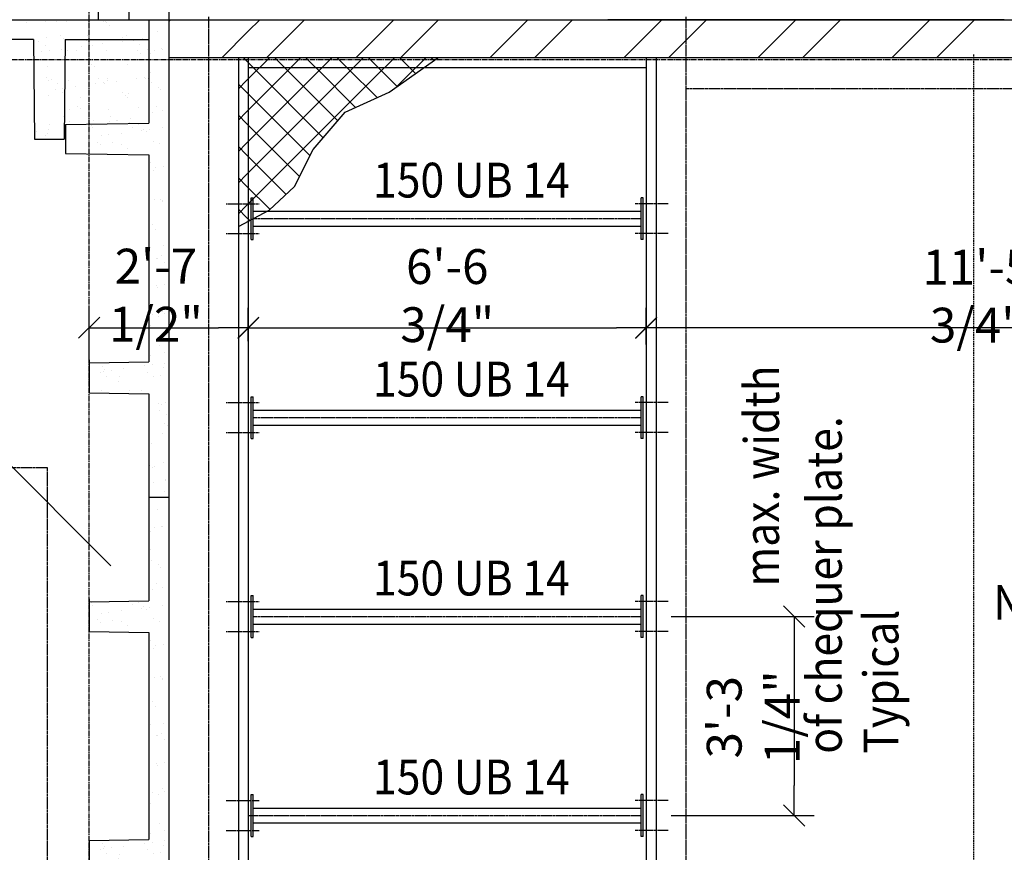
# Model space of a CAD drawing. Extents: x -73423 to 100406, y -18545 to 67490.
# Drawn here: x 38089 to 43038, y 41832 to 46016 of the extents above; entities that cross this region are included whole.
import ezdxf

# ---------------------------------------------------------------- set-up
doc = ezdxf.new("R2010")
doc.units = 0
doc.header["$MEASUREMENT"] = 0
for name, pattern in [('40424202$0$DASHED', [11.25, 7.5, -3.75]), ('40424202$0$HIDDEN', [5.625, 3.75, -1.875]), ('CENTER', [37.5, 26.25, -3.75, 3.75, -3.75]), ('HIDDEN', [5.625, 3.75, -1.875])]:
    doc.linetypes.add(name, pattern=pattern)
doc.layers.get('0').update_dxf_attribs({"linetype": 'CONTINUOUS'})
doc.layers.get('DEFPOINTS').update_dxf_attribs({"linetype": 'CONTINUOUS'})
for name, color, linetype in [('40424202$0$BLKWK', 1, 'CONTINUOUS'), ('40424202$0$CONCRETE', 1, 'CONTINUOUS'), ('40424202$0$HATCH', 7, 'CONTINUOUS'), ('40424202$0$HIDDEN', 7, '40424202$0$HIDDEN'), ('40424202$0$SAWCUT', 4, '40424202$0$DASHED'), ('CONCRETE', 1, 'CONTINUOUS'), ('DIM', 7, 'CONTINUOUS'), ('HIDDEN', 7, 'HIDDEN'), ('IMPTEXT', 1, 'CONTINUOUS'), ('REO', 2, 'CONTINUOUS'), ('STEEL', 1, 'CONTINUOUS')]:
    doc.layers.add(name, color=color, linetype=linetype)
doc.styles.add('8DINB', font='simplex.shx', dxfattribs={"width": 0.7, "height": 0.2})
doc.styles.get("Standard").update_dxf_attribs({"font": 'ISO3098B.SHX', "width": 0.9})
doc.dimstyles.get("Standard").update_dxf_attribs({"dimtxt": 0.18, "dimasz": 0.18, "dimexe": 0.18, "dimexo": 0.0625, "dimgap": 0.09, "dimtad": 0, "dimtih": 1, "dimtoh": 1, "dimdec": 4, "dimzin": 0, "dimtxsty": '8DINB', "dimcen": 0.09, "dimazin": 3, "dimtfac": 1, "dimtdec": 4, "dimtofl": 0, "dimtmove": 0, "dimatfit": 3, "dimtolj": 1, "dimtzin": 0})

# ---------------------------------------------------------------- blocks, each defined once
blk = doc.blocks.new('*X140')
at = {"color": 0}
for p, q in [((38839.7, 46023.9), (38847, 46031.2)), ((39237.7, 45972.8), (39296, 46031.2)), ((39330.5, 45841.2), (39520.5, 46031.2)), ((39779.5, 45841.2), (39969.5, 46031.2)), ((40004, 45841.2), (40194, 46031.2)), ((40453, 45841.2), (40643, 46031.2)), ((40677.5, 45841.2), (40867.5, 46031.2)), ((41126.6, 45841.2), (41316.6, 46031.2)), ((41351.1, 45841.2), (41541.1, 46031.2)), ((41800.1, 45841.2), (41990.1, 46031.2)), ((42024.6, 45841.2), (42214.6, 46031.2)), ((42473.6, 45841.2), (42663.6, 46031.2)), ((42698.1, 45841.2), (42882.7, 46025.7)), ((42882.7, 46025.7), (42888.1, 46031.2)), ((39106, 45841.2), (39237.7, 45972.8))]:
    blk.add_line(p, q, dxfattribs=at)
blk = doc.blocks.new('*X143')
at = {"color": 0}
for p, q in [((37037.7, 36566.2), (37054.8, 36583.4)), ((36997.7, 36526.2), (37037.7, 36566.2)), ((37037.7, 36510.6), (36997.7, 36550.6)), ((37037.7, 36409), (37157, 36528.4)), ((37729.8, 35818.5), (37037.7, 36510.6)), ((37037.7, 36251.9), (37238.3, 36452.5)), ((36997.7, 36369), (37037.7, 36409)), ((37037.7, 36353.5), (36997.7, 36393.5)), ((37037.7, 36094.7), (37305.8, 36362.8)), ((37572.7, 35818.5), (37037.7, 36353.5)), ((36997.7, 36211.9), (37037.7, 36251.9)), ((37037.7, 36196.3), (36997.7, 36236.3)), ((37037.7, 35937.6), (37358.2, 36258.1)), ((37415.5, 35818.5), (37037.7, 36196.3)), ((37075.7, 35818.5), (37424.8, 36167.6)), ((36997.7, 36054.7), (37037.7, 36094.7)), ((37037.7, 36039.2), (36997.7, 36079.2)), ((37232.8, 35818.5), (37497.7, 36083.3)), ((37258.4, 35818.5), (37037.7, 36039.2)), ((37390, 35818.5), (37587.3, 36015.7)), ((36997.7, 35897.6), (37037.7, 35937.6)), ((37547.2, 35818.5), (37694.8, 35966.1)), ((37037.7, 35882), (36997.7, 35922)), ((37101.2, 35818.5), (37037.7, 35882)), ((37704.3, 35818.5), (37795.8, 35909.9)), ((37887, 35818.5), (37795, 35910.5)), ((37861.5, 35818.5), (37888, 35845)), ((37023.4, 35766.2), (37073.4, 35816.2)), ((37153.5, 35766.2), (37103.5, 35816.2)), ((37180.6, 35766.2), (37230.6, 35816.2)), ((37310.6, 35766.2), (37260.6, 35816.2)), ((37337.7, 35766.2), (37387.7, 35816.2)), ((37467.8, 35766.2), (37417.8, 35816.2)), ((37494.9, 35766.2), (37544.9, 35816.2)), ((37624.9, 35766.2), (37574.9, 35816.2)), ((37652.1, 35766.2), (37702.1, 35816.2)), ((37782.1, 35766.2), (37732.1, 35816.2)), ((37809.2, 35766.2), (37859.2, 35816.2)), ((37939.3, 35766.2), (37889.3, 35816.2)), ((37966.4, 35766.2), (37980.2, 35780.1))]:
    blk.add_line(p, q, dxfattribs=at)
blk = doc.blocks.new('*X225')
at = {"color": 0}
for p, q in [((109428.1, 32493.4), (109428.1, 32493.4)), ((109469.6, 32457.7), (109469.6, 32457.7)), ((109524.8, 32417.1), (109524.8, 32417.1)), ((109488.1, 32371), (109488.1, 32371)), ((109495.5, 32369.1), (109495.5, 32369.1)), ((109432.9, 32346.6), (109432.9, 32346.6)), ((109455.9, 32363.9), (109455.9, 32363.9)), ((109433.9, 32253.9), (109433.9, 32253.9)), ((109437.7, 32199.8), (109437.7, 32199.8)), ((109472.5, 32178.2), (109472.5, 32178.2)), ((109486.6, 32165.4), (109486.6, 32165.4)), ((109463.3, 32083.5), (109463.3, 32083.5)), ((109442.5, 32053), (109442.5, 32053)), ((109495.5, 32063), (109495.5, 32063)), ((109136.6, 31988.5), (109136.6, 31988.5)), ((109144.8, 31975), (109144.8, 31975)), ((109344.3, 31977.6), (109344.3, 31977.6)), ((109373.9, 31988.9), (109373.9, 31988.9)), ((109492.9, 31974.2), (109492.9, 31974.2)), ((109186.2, 31933.8), (109186.2, 31933.8)), ((109225.8, 31939), (109225.8, 31939)), ((109287.8, 31947.2), (109287.8, 31947.2)), ((109391.3, 31960.8), (109391.3, 31960.8)), ((109399.7, 31968.2), (109399.7, 31968.2)), ((109413.7, 31955.4), (109413.7, 31955.4)), ((109430.9, 31966), (109430.9, 31966)), ((109170.6, 31901.4), (109170.6, 31901.4)), ((109184.6, 31888.5), (109184.6, 31888.5)), ((109241.5, 31898.7), (109241.5, 31898.7)), ((109287.6, 31892.3), (109287.6, 31892.3)), ((109319.7, 31871.8), (109319.7, 31871.8)), ((109447.3, 31906.1), (109447.3, 31906.1)), ((109480, 31894.6), (109480, 31894.6)), ((109524.9, 31892.7), (109524.9, 31892.7)), ((109435.4, 31798.1), (109435.4, 31798.1)), ((109461.5, 31772.7), (109461.5, 31772.7)), ((109501.2, 31778), (109501.2, 31778)), ((109452.1, 31759.3), (109452.1, 31759.3)), ((109456.9, 31612.5), (109456.9, 31612.5)), ((109483, 31615.1), (109483, 31615.1)), ((109496.9, 31607.3), (109496.9, 31607.3)), ((109497, 31602.3), (109497, 31602.3)), ((109428.3, 31571.1), (109428.3, 31571.1)), ((109442.8, 31490.2), (109442.8, 31490.2)), ((109461.7, 31465.7), (109461.7, 31465.7)), ((109498.5, 31383), (109498.5, 31383)), ((109436.6, 31374.9), (109436.6, 31374.9)), ((109490.4, 31331.5), (109490.4, 31331.5)), ((109466.5, 31318.8), (109466.5, 31318.8)), ((109472.2, 31319.8), (109472.2, 31319.8)), ((109504.4, 31299.4), (109504.4, 31299.4)), ((109467.2, 31181.6), (109467.2, 31181.6)), ((109506.8, 31186.8), (109506.8, 31186.8)), ((109471.3, 31172), (109471.3, 31172)), ((109444.3, 31034.4), (109444.3, 31034.4)), ((109493.4, 31052), (109493.4, 31052)), ((109507.4, 31039.2), (109507.4, 31039.2)), ((109476.1, 31025.2), (109476.1, 31025.2)), ((109433.9, 30979.9), (109433.9, 30979.9)), ((109480.9, 30878.4), (109480.9, 30878.4)), ((109505.8, 30843.6), (109505.8, 30843.6)), ((109434.5, 30829.2), (109434.5, 30829.2)), ((109442.2, 30783.7), (109442.2, 30783.7)), ((109504.2, 30791.9), (109504.2, 30791.9)), ((109182.3, 30746.5), (109182.3, 30746.5)), ((109191.4, 30775.2), (109191.4, 30775.2)), ((109197.5, 30751.5), (109197.5, 30751.5)), ((109205.5, 30762.3), (109205.5, 30762.3)), ((109237.1, 30756.7), (109237.1, 30756.7)), ((109299.1, 30764.9), (109299.1, 30764.9)), ((109402.6, 30778.5), (109402.6, 30778.5)), ((109419.5, 30747), (109419.5, 30747)), ((109500.8, 30768.4), (109500.8, 30768.4)), ((109214.4, 30726.1), (109214.4, 30726.1)), ((109271.8, 30701.5), (109271.8, 30701.5)), ((109279.9, 30724.1), (109279.9, 30724.1)), ((109451.7, 30726.5), (109451.7, 30726.5)), ((109485.7, 30731.5), (109485.7, 30731.5)), ((109188, 30653.6), (109188, 30653.6)), ((109330.1, 30652.4), (109330.1, 30652.4)), ((109387.5, 30656.2), (109387.5, 30656.2)), ((109472.8, 30590.5), (109472.8, 30590.5)), ((109490.5, 30584.7), (109490.5, 30584.7)), ((109512.5, 30595.7), (109512.5, 30595.7)), ((109427.9, 30558.4), (109427.9, 30558.4)), ((109481.1, 30556.2), (109481.1, 30556.2)), ((109513.2, 30535.7), (109513.2, 30535.7)), ((109503.8, 30488.9), (109503.8, 30488.9)), ((109495.3, 30437.9), (109495.3, 30437.9)), ((109517.8, 30476.1), (109517.8, 30476.1)), ((109439.6, 30388.8), (109439.6, 30388.8)), ((109500.1, 30291.1), (109500.1, 30291.1)), ((109430.9, 30278.9), (109430.9, 30278.9)), ((109444.9, 30266.1), (109444.9, 30266.1)), ((109453.2, 30270.7), (109453.2, 30270.7)), ((109447.9, 30192.6), (109447.9, 30192.6)), ((109509.8, 30200.8), (109509.8, 30200.8)), ((109511.2, 30205.3), (109511.2, 30205.3)), ((109505, 30144.3), (109505, 30144.3))]:
    blk.add_line(p, q, dxfattribs=at)
blk = doc.blocks.new('40424202$0$400T')
at = {"layer": '40424202$0$CONCRETE'}
for p, q in [((-100, 0), (0, 0)), ((-100, 0), (-100, -520)), ((0, 0), (0, -2400)), ((-400, -525), (-100, -520)), ((-400, -525), (-400, -675)), ((-400, -675), (-100, -680)), ((-100, -680), (-100, -1720)), ((-400, -1725), (-100, -1720)), ((-400, -1725), (-400, -1875)), ((-400, -1875), (-100, -1880)), ((-100, -1880), (-100, -2400)), ((-100, -2400), (0, -2400))]:
    blk.add_line(p, q, dxfattribs=at)
blk = doc.blocks.new('*X216')
at = {"color": 0}
for p, q in [((108293, 42116), (108293, 42116)), ((108609.5, 42117.1), (108609.5, 42117.1)), ((107773.2, 42105), (107773.2, 42105)), ((107812.6, 42090.4), (107812.6, 42090.4)), ((107997.6, 42109.9), (107997.6, 42109.9)), ((108007.6, 42089.5), (108007.6, 42089.5)), ((108010.5, 42105.4), (108010.5, 42105.4)), ((108213.4, 42096.9), (108213.4, 42096.9)), ((108238.9, 42068.4), (108238.9, 42068.4)), ((108247.8, 42105.9), (108247.8, 42105.9)), ((108300.9, 42076.5), (108300.9, 42076.5)), ((108404.4, 42090.1), (108404.4, 42090.1)), ((108412.8, 42099.4), (108412.8, 42099.4)), ((108444, 42095.4), (108444, 42095.4)), ((108485.1, 42106.3), (108485.1, 42106.3)), ((108506, 42103.5), (108506, 42103.5)), ((108597.9, 42113.4), (108597.9, 42113.4)), ((108607.8, 42098.5), (108607.8, 42098.5)), ((108611.9, 42100.6), (108611.9, 42100.6)), ((108722.4, 42106.7), (108722.4, 42106.7)), ((108813.6, 42105.9), (108813.6, 42105.9)), ((108907.3, 42106.7), (108907.3, 42106.7)), ((108959.7, 42107.2), (108959.7, 42107.2)), ((109013, 42108.4), (109013, 42108.4)), ((109197, 42107.6), (109197, 42107.6)), ((109208, 42107.5), (109208, 42107.5)), ((109212.2, 42104.1), (109212.2, 42104.1)), ((109226.2, 42091.2), (109226.2, 42091.2)), ((109413.8, 42114.9), (109413.8, 42114.9)), ((107754.5, 42055.9), (107754.5, 42055.9)), ((107768.5, 42043), (107768.5, 42043)), ((107890.7, 42022.5), (107890.7, 42022.5)), ((107915.7, 42019), (107915.7, 42019)), ((107994.2, 42036.1), (107994.2, 42036.1)), ((108033.8, 42041.4), (108033.8, 42041.4)), ((108063.9, 42049.2), (108063.9, 42049.2)), ((108095.8, 42049.5), (108095.8, 42049.5)), ((108115.1, 42021.5), (108115.1, 42021.5)), ((108199.3, 42063.1), (108199.3, 42063.1)), ((108310.1, 42020.6), (108310.1, 42020.6)), ((108368.8, 42046.5), (108368.8, 42046.5)), ((108382.9, 42033.7), (108382.9, 42033.7)), ((108515.9, 42028), (108515.9, 42028)), ((108678.2, 42039.8), (108678.2, 42039.8)), ((108715.3, 42030.5), (108715.3, 42030.5)), ((108910.3, 42029.6), (108910.3, 42029.6)), ((108983.1, 42037.2), (108983.1, 42037.2)), ((108997.2, 42024.3), (108997.2, 42024.3)), ((109116.1, 42037), (109116.1, 42037)), ((109292.5, 42030.4), (109292.5, 42030.4)), ((109315.5, 42039.5), (109315.5, 42039.5)), ((109396.7, 42023.5), (109396.7, 42023.5)), ((107685.5, 41995.5), (107685.5, 41995.5)), ((107686.9, 42008.4), (107686.9, 42008.4)), ((107709.9, 42011.5), (107709.9, 42011.5)), ((107719, 41987.9), (107719, 41987.9)), ((107789, 42009.1), (107789, 42009.1)), ((108873.4, 42010.5), (108873.4, 42010.5)), ((108905.5, 41990.1), (108905.5, 41990.1)), ((108986.5, 41969.5), (108986.5, 41969.5)), ((108884.9, 41956.1), (108884.9, 41956.1)), ((108924.5, 41961.3), (108924.5, 41961.3)), ((108915.1, 41882.8), (108915.1, 41882.8)), ((107681.6, 41845.9), (107681.6, 41845.9)), ((107695.7, 41833), (107695.7, 41833)), ((107714.7, 41864.7), (107714.7, 41864.7)), ((108910.2, 41827.2), (108910.2, 41827.2)), ((108934.9, 41819.7), (108934.9, 41819.7)), ((107654.2, 41794.1), (107654.2, 41794.1)), ((107693.9, 41799.3), (107693.9, 41799.3)), ((107748.5, 41817.6), (107748.5, 41817.6)), ((107755.8, 41807.5), (107755.8, 41807.5)), ((107762, 41772.3), (107762, 41772.3)), ((107780.6, 41797.1), (107780.6, 41797.1)), ((108924.3, 41814.3), (108924.3, 41814.3)), ((108967.1, 41799.2), (108967.1, 41799.2)), ((108994.8, 41773.3), (108994.8, 41773.3)), ((107659, 41723), (107659, 41723)), ((108851.6, 41754.4), (108851.6, 41754.4)), ((108919.9, 41735.9), (108919.9, 41735.9)), ((108955.1, 41768.1), (108955.1, 41768.1)), ((108990.6, 41753.6), (108990.6, 41753.6)), ((107719.5, 41717.9), (107719.5, 41717.9)), ((108996.5, 41628.9), (108996.5, 41628.9)), ((107724.3, 41571.1), (107724.3, 41571.1)), ((107724.4, 41606), (107724.4, 41606)), ((107764.1, 41611.3), (107764.1, 41611.3)), ((108851.4, 41604.3), (108851.4, 41604.3)), ((108924.7, 41589.1), (108924.7, 41589.1)), ((107689.1, 41562.3), (107689.1, 41562.3)), ((107720.5, 41532.1), (107720.5, 41532.1)), ((108859.9, 41558.2), (108859.9, 41558.2)), ((108907, 41534.3), (108907, 41534.3)), ((108917.7, 41543.6), (108917.7, 41543.6)), ((108921.9, 41566.4), (108921.9, 41566.4))]:
    blk.add_line(p, q, dxfattribs=at)
blk = doc.blocks.new('*X227')
at = {"color": 0}
for p, q in [((109090, 41983.1), (109090, 41983.1)), ((109110.7, 42011), (109110.7, 42011)), ((109129.6, 41988.3), (109129.6, 41988.3)), ((109142.8, 41990.5), (109142.8, 41990.5)), ((109191.6, 41996.5), (109191.6, 41996.5)), ((109295.1, 42010.1), (109295.1, 42010.1)), ((109334.8, 42015.3), (109334.8, 42015.3)), ((109348, 42011.4), (109348, 42011.4)), ((109380.1, 41990.9), (109380.1, 41990.9)), ((109418.6, 41968.1), (109418.6, 41968.1)), ((109017.8, 41961.6), (109017.8, 41961.6)), ((109063.5, 41963.6), (109063.5, 41963.6)), ((109212.8, 41960.7), (109212.8, 41960.7)), ((109368.4, 41961), (109368.4, 41961)), ((109382.4, 41948.1), (109382.4, 41948.1)), ((109021.2, 41916.4), (109021.2, 41916.4)), ((109120.9, 41890.2), (109120.9, 41890.2)), ((109139.3, 41894.1), (109139.3, 41894.1)), ((109153.4, 41881.2), (109153.4, 41881.2)), ((109258.5, 41916.8), (109258.5, 41916.8)), ((109320.3, 41892.7), (109320.3, 41892.7)), ((109172.2, 41820.1), (109172.2, 41820.1)), ((109219.6, 41820.5), (109219.6, 41820.5)), ((109365.3, 41822.1), (109365.3, 41822.1)), ((109405, 41827.3), (109405, 41827.3)), ((109409.5, 41820.6), (109409.5, 41820.6)), ((109423.4, 41821.3), (109423.4, 41821.3)), ((109022.6, 41814.8), (109022.6, 41814.8)), ((109056.7, 41781.4), (109056.7, 41781.4)), ((109160.2, 41795.1), (109160.2, 41795.1)), ((109199.9, 41800.3), (109199.9, 41800.3)), ((109204.4, 41799.7), (109204.4, 41799.7)), ((109217.6, 41813.9), (109217.6, 41813.9)), ((109261.8, 41808.4), (109261.8, 41808.4)), ((109082.7, 41725.5), (109082.7, 41725.5)), ((109125.7, 41743.4), (109125.7, 41743.4)), ((109295.5, 41751), (109295.5, 41751)), ((109309.5, 41738.1), (109309.5, 41738.1)), ((109320, 41726), (109320, 41726)), ((109325.1, 41745.9), (109325.1, 41745.9)), ((109066.4, 41684.1), (109066.4, 41684.1)), ((109080.5, 41671.2), (109080.5, 41671.2)), ((109375.8, 41677.3), (109375.8, 41677.3)), ((109027.4, 41668), (109027.4, 41668)), ((109222.4, 41667), (109222.4, 41667)), ((109233.8, 41629.3), (109233.8, 41629.3)), ((109028.6, 41608.4), (109028.6, 41608.4)), ((109127, 41593.4), (109127, 41593.4)), ((109130.5, 41596.5), (109130.5, 41596.5)), ((109146.8, 41610.5), (109146.8, 41610.5)), ((109230.5, 41607), (109230.5, 41607)), ((109265.9, 41608.9), (109265.9, 41608.9)), ((109270.2, 41612.2), (109270.2, 41612.2)), ((109329.9, 41599.1), (109329.9, 41599.1)), ((109332.1, 41620.4), (109332.1, 41620.4))]:
    blk.add_line(p, q, dxfattribs=at)
blk = doc.blocks.new('40424202$0$A$C5065')
at = {"layer": '40424202$0$CONCRETE'}
for p, q in [((16053.2, 24407.1), (17253.2, 24407.1)), ((17153.2, 24407.1), (17153.2, 23887.1)), ((17153.2, 24407.1), (17253.2, 24407.1)), ((17253.2, 24407.1), (17253.2, 22007.1)), ((16573.2, 24307.1), (16053.2, 24307.1)), ((16573.2, 24307.1), (16578.2, 23807.1)), ((16733.2, 24307.1), (16728.2, 23807.1)), ((16733.2, 24307.1), (17153.2, 24307.1)), ((16734.6, 23880.1), (17153.2, 23887.1)), ((16734.6, 23880.1), (16734.6, 23734.1)), ((16578.2, 23807.1), (16728.2, 23807.1)), ((16734.6, 23734.1), (17153.2, 23727.1)), ((17153.2, 23727.1), (17153.2, 22687.1)), ((16853.2, 22682.1), (17153.2, 22687.1)), ((16853.2, 22682.1), (16853.2, 22532.1)), ((16853.2, 22532.1), (17153.2, 22527.1)), ((17153.2, 22527.1), (17153.2, 22007.1)), ((17153.2, 22007.1), (17253.2, 22007.1))]:
    blk.add_line(p, q, dxfattribs=at)
for name, p in [('*X216', (-92272.8, -17710.8)), ('*X225', (-92272.8, -8110.8)), ('*X227', (-92272.8, -17710.8)), ('40424202$0$400T', (17253.2, 22007.1)), ('*X225', (-92272.8, -10510.8))]:
    blk.add_blockref(name, p, dxfattribs=at)
blk = doc.blocks.new('40424202')
at = {"layer": '40424202$0$BLKWK'}
for p, q in [((38482.7, 49666.2), (38482.7, 46016.2)), ((38837.7, 49666.2), (38837.7, 46016.2)), ((38837.7, 46016.2), (40237.7, 46016.2)), ((39837.7, 46016.2), (46637.7, 46016.2)), ((43037.7, 46016.2), (41044.8, 46016.2)), ((38837.7, 45826.2), (46647.7, 45826.2))]:
    blk.add_line(p, q, dxfattribs=at)
at = {"layer": '40424202$0$CONCRETE'}
for p, q in [((38637.7, 48616.2), (38637.7, 46016.2)), ((39187.7, 45826.2), (39187.7, 38166.2)), ((39237.7, 45826.2), (39237.7, 38166.2)), ((41237.7, 45826.2), (41237.7, 40166.2)), ((41287.7, 45826.2), (41287.7, 40216.2)), ((38437.7, 44306.2), (38437.7, 44156.2)), ((38437.7, 43106.2), (38437.7, 42956.2))]:
    blk.add_line(p, q, dxfattribs=at)
at = {"layer": '40424202$0$HATCH'}
blk.add_lwpolyline([(39187.7, 44977.3), (39343.3, 45058.7), (39470.6, 45177.5), (39564, 45364.2), (39725.3, 45550.8), (39946, 45652.6), (40190, 45824.4)], dxfattribs=at)
at = {"layer": '40424202$0$HIDDEN'}
for p, q in [((39037.7, 46031.2), (39037.7, 40355.9)), ((41437.7, 46031.2), (41437.7, 45731.2)), ((41437.7, 45731.2), (41437.7, 40366.2)), ((41437.7, 45671.2), (44537.7, 45671.2)), ((36837.7, 43766.2), (38227.7, 43766.2)), ((38227.7, 40356.2), (38227.7, 43766.2))]:
    blk.add_line(p, q, dxfattribs=at)
at = {"layer": '40424202$0$SAWCUT'}
blk.add_line((42882.7, 45841.2), (42882.7, 39816.2), dxfattribs=at)
at = {"layer": '40424202$0$CONCRETE'}
blk.add_blockref('40424202$0$A$C5065', (21584.4, 21609.1), dxfattribs=at)
at = {"layer": '40424202$0$HATCH'}
blk.add_blockref('*X140', (0, -15), dxfattribs=at)
at = {"layer": '40424202$0$HATCH', "xscale": -1, "rotation": 180}
blk.add_blockref('*X143', (2190, 81590.6), dxfattribs=at)
blk = doc.blocks.new('TICK01')
at = {"layer": 'DIM', "color": 2, "linetype": 'CONTINUOUS'}
blk.add_line((-0.354, -0.354), (0.354, 0.354), dxfattribs=at)
at = {"layer": 'DIM', "color": 7, "linetype": 'CONTINUOUS'}
blk.add_line((0, 0), (-1, 0), dxfattribs=at)
blk = doc.blocks.new('*D11')
at = {"linetype": 'BYBLOCK'}
for p, q in [((37037.7, 43803.1), (37037.7, 48139.3)), ((38037.7, 43745.6), (38037.7, 48139.3)), ((37187.7, 48039.3), (37887.7, 48039.3))]:
    blk.add_line(p, q, dxfattribs=at)
at = {"layer": 'DEFPOINTS', "color": 0, "linetype": 'BYBLOCK'}
for p in [(38037.7, 48039.3), (37037.7, 43653.1), (38037.7, 43595.6)]:
    blk.add_point(p, dxfattribs=at)
at = {"linetype": 'BYBLOCK', "xscale": 150, "yscale": 150, "zscale": 150, "rotation": 180}
blk.add_blockref('TICK01', (37037.7, 48039.3), dxfattribs=at)
at = {"linetype": 'BYBLOCK', "xscale": 150, "yscale": 150, "zscale": 150}
blk.add_blockref('TICK01', (38037.7, 48039.3), dxfattribs=at)
at = {"color": 1, "linetype": 'BYBLOCK', "insert": (37537.7, 48231.5), "char_height": 175, "attachment_point": 5}
blk.add_mtext('\\A1;3\'-3 1/4"', dxfattribs=at)
blk = doc.blocks.new('*D61')
at = {"linetype": 'BYBLOCK'}
for p, q in [((40961.9, 43816.5), (41680.8, 43816.5)), ((41580.8, 43666.5), (41580.8, 42966.5)), ((40961.9, 42816.5), (41680.8, 42816.5))]:
    blk.add_line(p, q, dxfattribs=at)
at = {"layer": 'DEFPOINTS', "color": 0, "linetype": 'BYBLOCK'}
for p in [(40811.9, 43816.5), (40811.9, 42816.5), (41580.8, 42816.5)]:
    blk.add_point(p, dxfattribs=at)
at = {"linetype": 'BYBLOCK', "xscale": 150, "yscale": 150, "zscale": 150}
for p, rotation in [((41580.8, 43816.5), 90), ((41580.8, 42816.5), 270)]:
    blk.add_blockref('TICK01', p, dxfattribs=dict(at, rotation=rotation))
at = {"color": 1, "linetype": 'BYBLOCK', "insert": (41374.8, 43310.4), "char_height": 175, "attachment_point": 5, "rotation": 90}
blk.add_mtext('\\A1;3\'-3 1/4"', dxfattribs=at)
blk = doc.blocks.new('*D85')
at = {"linetype": 'BYBLOCK'}
for p, q in [((38437.7, 44212.3), (38437.7, 44469.2)), ((39237.7, 44301.8), (39237.7, 44469.2)), ((38587.7, 44369.2), (39087.7, 44369.2))]:
    blk.add_line(p, q, dxfattribs=at)
at = {"layer": 'DEFPOINTS', "color": 0, "linetype": 'BYBLOCK'}
for p in [(39237.7, 44369.2), (39237.7, 44151.8), (38437.7, 44062.3)]:
    blk.add_point(p, dxfattribs=at)
at = {"linetype": 'BYBLOCK', "xscale": 150, "yscale": 150, "zscale": 150, "rotation": 180}
blk.add_blockref('TICK01', (38437.7, 44369.2), dxfattribs=at)
at = {"linetype": 'BYBLOCK', "xscale": 150, "yscale": 150, "zscale": 150}
blk.add_blockref('TICK01', (39237.7, 44369.2), dxfattribs=at)
at = {"color": 1, "linetype": 'BYBLOCK', "insert": (38773.5, 44533), "char_height": 175, "attachment_point": 5}
blk.add_mtext('\\A1;2\'-7 1/2"', dxfattribs=at)
blk = doc.blocks.new('*D86')
at = {"linetype": 'BYBLOCK'}
for p, q in [((39237.7, 44372.6), (39237.7, 44468.3)), ((41237.7, 44405), (41237.7, 44468.3)), ((39387.7, 44368.3), (41087.7, 44368.3))]:
    blk.add_line(p, q, dxfattribs=at)
at = {"layer": 'DEFPOINTS', "color": 0, "linetype": 'BYBLOCK'}
for p in [(41237.7, 44368.3), (41237.7, 44255), (39237.7, 44222.6)]:
    blk.add_point(p, dxfattribs=at)
at = {"linetype": 'BYBLOCK', "xscale": 150, "yscale": 150, "zscale": 150, "rotation": 180}
blk.add_blockref('TICK01', (39237.7, 44368.3), dxfattribs=at)
at = {"linetype": 'BYBLOCK', "xscale": 150, "yscale": 150, "zscale": 150}
blk.add_blockref('TICK01', (41237.7, 44368.3), dxfattribs=at)
at = {"color": 1, "linetype": 'BYBLOCK', "insert": (40237.7, 44530.8), "char_height": 175, "attachment_point": 5}
blk.add_mtext('\\A1;6\'-6 3/4"', dxfattribs=at)
blk = doc.blocks.new('*D87')
at = {"linetype": 'BYBLOCK'}
for p, q in [((41237.7, 44384.1), (41237.7, 44568.5)), ((44737.7, 44190.1), (44737.7, 44568.5)), ((41387.7, 44468.5), (44587.7, 44468.5))]:
    blk.add_line(p, q, dxfattribs=at)
at = {"layer": 'DEFPOINTS', "color": 0, "linetype": 'BYBLOCK'}
for p in [(44737.7, 44468.5), (41237.7, 44234.1), (44737.7, 44040.1)]:
    blk.add_point(p, dxfattribs=at)
at = {"linetype": 'BYBLOCK', "xscale": 150, "yscale": 150, "zscale": 150, "rotation": 180}
blk.add_blockref('TICK01', (41237.7, 44468.5), dxfattribs=at)
at = {"linetype": 'BYBLOCK', "xscale": 150, "yscale": 150, "zscale": 150}
blk.add_blockref('TICK01', (44737.7, 44468.5), dxfattribs=at)
at = {"color": 1, "linetype": 'BYBLOCK', "insert": (42899.7, 44626.9), "char_height": 175, "attachment_point": 5}
blk.add_mtext('\\A1;{11\'-5 3/4"}', dxfattribs=at)

msp = doc.modelspace()

# ---------------------------------------------------------------- linework, layer by layer
at = {"layer": 'CONCRETE'}
for p, q in [((39252.42025, 44911.48308), (39252.42025, 45121.48308)), ((39262.42025, 44911.48308), (39262.42025, 45121.48308)), ((41212.65548, 44911.48308), (41212.65548, 45121.48308)), ((41222.65548, 44911.48308), (41222.65548, 45121.48308)), ((39252.42025, 43911.48308), (39252.42025, 44121.48308)), ((39262.42025, 43911.48308), (39262.42025, 44121.48308)), ((41212.65548, 43911.48308), (41212.65548, 44121.48308)), ((41222.65548, 43911.48308), (41222.65548, 44121.48308)), ((39252.42025, 42911.48308), (39252.42025, 43121.48308)), ((39262.42025, 42911.48308), (39262.42025, 43121.48308)), ((41212.65548, 42911.48308), (41212.65548, 43121.48308)), ((41222.65548, 42911.48308), (41222.65548, 43121.48308)), ((39252.65167, 41911.48308), (39252.65167, 42121.48308)), ((39262.65167, 41911.48308), (39262.65167, 42121.48308)), ((41212.65167, 41911.48308), (41212.65167, 42121.48308)), ((41222.65167, 41911.48308), (41222.65167, 42121.48308))]:
    msp.add_line(p, q, dxfattribs=at)
at = {"layer": 'DEFPOINTS', "color": 6, "linetype": 'CENTER'}
for p, q in [((38437.65167, 28538.58135), (38437.65167, 49046.20128)), ((17873.26124, 45816.20128), (47320.87828, 45816.20128))]:
    msp.add_line(p, q, dxfattribs=at)
at = {"layer": 'HIDDEN'}
for p, q in [((39126.87392, 45091.48308), (39292.69341, 45091.48308)), ((41348.20181, 45091.48308), (41182.38232, 45091.48308)), ((39262.42025, 45016.48308), (41212.65548, 45016.48308)), ((39126.87392, 44941.48308), (39292.69341, 44941.48308)), ((41348.20181, 44941.48308), (41182.38232, 44941.48308)), ((39126.87392, 44091.48308), (39292.69341, 44091.48308)), ((41348.20181, 44091.48308), (41182.38232, 44091.48308)), ((39262.42025, 44016.48308), (41212.65548, 44016.48308)), ((39126.87392, 43941.48308), (39292.69341, 43941.48308)), ((41348.20181, 43941.48308), (41182.38232, 43941.48308)), ((39126.87392, 43091.48308), (39292.69341, 43091.48308)), ((41348.20181, 43091.48308), (41182.38232, 43091.48308)), ((39262.42025, 43016.48308), (41212.65548, 43016.48308)), ((39126.87392, 42941.48308), (39292.69341, 42941.48308)), ((41348.20181, 42941.48308), (41182.38232, 42941.48308)), ((39127.10534, 42091.48308), (39292.92483, 42091.48308)), ((41348.19799, 42091.48308), (41182.37851, 42091.48308)), ((39237.65167, 42016.48308), (41212.65167, 42016.48308)), ((39127.10534, 41941.48308), (39292.92483, 41941.48308)), ((41348.19799, 41941.48308), (41182.37851, 41941.48308))]:
    msp.add_line(p, q, dxfattribs=at)
at = {"layer": 'REO'}
msp.add_line((38547.27108, 43271.22025), (37698.74294, 44119.74838), dxfattribs=at)
at = {"layer": 'STEEL'}
for p, q in [((39237.14227, 45776.20128), (41238.14193, 45776.20128)), ((39252.42025, 45121.48308), (39262.42025, 45121.48308)), ((41222.65548, 45121.48308), (41212.65548, 45121.48308)), ((39262.42025, 45053.98308), (41212.65548, 45053.98308)), ((39262.42025, 44978.98308), (41212.65548, 44978.98308)), ((39252.42025, 44911.48308), (39262.42025, 44911.48308)), ((41222.65548, 44911.48308), (41212.65548, 44911.48308)), ((39252.42025, 44121.48308), (39262.42025, 44121.48308)), ((41222.65548, 44121.48308), (41212.65548, 44121.48308)), ((39262.42025, 44053.98308), (41212.65548, 44053.98308)), ((39262.42025, 43978.98308), (41212.65548, 43978.98308)), ((39252.42025, 43911.48308), (39262.42025, 43911.48308)), ((41222.65548, 43911.48308), (41212.65548, 43911.48308)), ((39252.42025, 43121.48308), (39262.42025, 43121.48308)), ((41222.65548, 43121.48308), (41212.65548, 43121.48308)), ((39262.42025, 43053.98308), (41212.65548, 43053.98308)), ((39262.42025, 42978.98308), (41212.65548, 42978.98308)), ((39252.42025, 42911.48308), (39262.42025, 42911.48308)), ((41222.65548, 42911.48308), (41212.65548, 42911.48308)), ((39252.65167, 42121.48308), (39262.65167, 42121.48308)), ((41222.65167, 42121.48308), (41212.65167, 42121.48308)), ((39262.65167, 42053.98308), (41212.65167, 42053.98308)), ((39262.65167, 41978.98308), (41212.65167, 41978.98308)), ((39252.65167, 41911.48308), (39262.65167, 41911.48308)), ((41222.65167, 41911.48308), (41212.65167, 41911.48308))]:
    msp.add_line(p, q, dxfattribs=at)

# ---------------------------------------------------------------- block references
at = {"layer": 'DIM'}
msp.add_blockref('40424202', (0, 0), dxfattribs=at)

# ---------------------------------------------------------------- texts
at = {"layer": 'IMPTEXT', "width": 0.9}
for s, p in [('max. width ', (41905.56078, 43167.79454)), ('of chequer plate. ', (42220.56078, 42326.81866)), ('Typical', (42505.61036, 42326.81866))]:
    msp.add_text(s, height=175, rotation=90, dxfattribs=at).set_placement(p)
msp.add_text('No rebate', height=175, dxfattribs=at).set_placement((42982.47506, 42999.9356))
at = {"layer": 'STEEL', "width": 0.9}
for p in [(39864.65653, 45122.36281), (39864.65653, 44122.36281), (39864.65653, 43122.36281), (39864.65653, 42122.36281)]:
    msp.add_text('150 UB 14', height=175, dxfattribs=at).set_placement(p)

# ---------------------------------------------------------------- dimensions: what is measured, and where the dimension line sits
at = {"layer": 'DIM'}
dim = msp.add_linear_dim(base=(38037.65167, 48039.30693), p1=(37037.65167, 43653.09854), p2=(38037.65167, 43595.64179), dimstyle='STANDARD', override={"dimscale": 50, "dimtxt": 3.5, "dimasz": 3, "dimexe": 2, "dimexo": 3, "dimgap": 1.5, "dimtad": 1, "dimtih": 0, "dimtoh": 0, "dimdec": 2, "dimlfac": 0.03937, "dimrnd": 0.25, "dimtxsty": 'STANDARD', "dimblk1": 'TICK01', "dimblk2": 'TICK01', "dimsah": 1, "dimcen": 2, "dimclrd": 256, "dimclre": 256, "dimclrt": 1, "dimtdec": 0, "dimtofl": 1}, dxfattribs=at)
dim.commit()
dim.dimension.update_dxf_attribs({"geometry": '*D11', "text_midpoint": (37537.65167, 48231.52167), "dimtype": 160})
dim = msp.add_linear_dim(base=(39237.65167, 44467.89613), p1=(38437.65167, 44160.93162), p2=(39237.65167, 44250.46287), dimstyle='STANDARD', override={"dimscale": 50, "dimtxt": 3.5, "dimasz": 3, "dimexe": 2, "dimexo": 3, "dimgap": 1.5, "dimtad": 1, "dimtih": 0, "dimtoh": 0, "dimlfac": 0.03937, "dimrnd": 0.0625, "dimtxsty": 'STANDARD', "dimblk1": 'TICK01', "dimblk2": 'TICK01', "dimsah": 1, "dimcen": 2, "dimclrd": 256, "dimclre": 256, "dimclrt": 1, "dimtdec": 0, "dimtofl": 1}, dxfattribs=at)
dim.commit()
dim.dimension.update_dxf_attribs({"geometry": '*D85', "text_midpoint": (38773.52833, 44631.61054), "dimtype": 160, "insert": (0, 98.65869)})
dim = msp.add_linear_dim(base=(41237.65167, 44466.93551), p1=(39237.65167, 44321.27648), p2=(41237.65167, 44353.64512), dimstyle='STANDARD', override={"dimscale": 50, "dimtxt": 3.5, "dimasz": 3, "dimexe": 2, "dimexo": 3, "dimgap": 1.5, "dimtad": 1, "dimtih": 0, "dimtoh": 0, "dimlfac": 0.03937, "dimrnd": 0.0625, "dimtxsty": 'STANDARD', "dimblk1": 'TICK01', "dimblk2": 'TICK01', "dimsah": 1, "dimcen": 2, "dimclrd": 256, "dimclre": 256, "dimclrt": 1, "dimtdec": 0, "dimtofl": 1}, dxfattribs=at)
dim.commit()
dim.dimension.update_dxf_attribs({"geometry": '*D86', "text_midpoint": (40237.65167, 44629.43551), "insert": (0, 98.65869)})
dim = msp.add_linear_dim(base=(44737.65167, 44468.45827), p1=(41237.65167, 44234.0741), p2=(44737.65167, 44040.10136), text='{11\'-5 3/4"}', dimstyle='STANDARD', override={"dimscale": 50, "dimtxt": 3.5, "dimasz": 3, "dimexe": 2, "dimexo": 3, "dimgap": 1.5, "dimtad": 1, "dimtih": 0, "dimtoh": 0, "dimdec": 3, "dimlfac": 0.03937, "dimrnd": 0.0625, "dimtxsty": 'STANDARD', "dimblk1": 'TICK01', "dimblk2": 'TICK01', "dimsah": 1, "dimcen": 2, "dimclrd": 256, "dimclre": 256, "dimclrt": 1, "dimtdec": 0, "dimtofl": 1}, dxfattribs=at)
dim.commit()
dim.dimension.update_dxf_attribs({"geometry": '*D87', "text_midpoint": (42899.65248, 44464.41705), "dimtype": 160})
dim = msp.add_linear_dim(base=(41981.5637, 42016.48308), p1=(41212.65548, 43016.48308), p2=(41212.65548, 42016.48308), angle=90, dimstyle='STANDARD', override={"dimscale": 50, "dimtxt": 3.5, "dimasz": 3, "dimexe": 2, "dimexo": 3, "dimgap": 1.5, "dimtad": 1, "dimtih": 0, "dimtoh": 0, "dimdec": 2, "dimlfac": 0.03937, "dimrnd": 0.25, "dimtxsty": 'STANDARD', "dimblk1": 'TICK01', "dimblk2": 'TICK01', "dimsah": 1, "dimcen": 2, "dimclrd": 256, "dimclre": 256, "dimclrt": 1, "dimtdec": 0, "dimtofl": 1}, dxfattribs=at)
dim.commit()
dim.dimension.update_dxf_attribs({"geometry": '*D61', "text_midpoint": (41775.56821, 42510.36556), "dimtype": 160, "insert": (400.79646, -800)})

doc.saveas('drawing.dxf')
